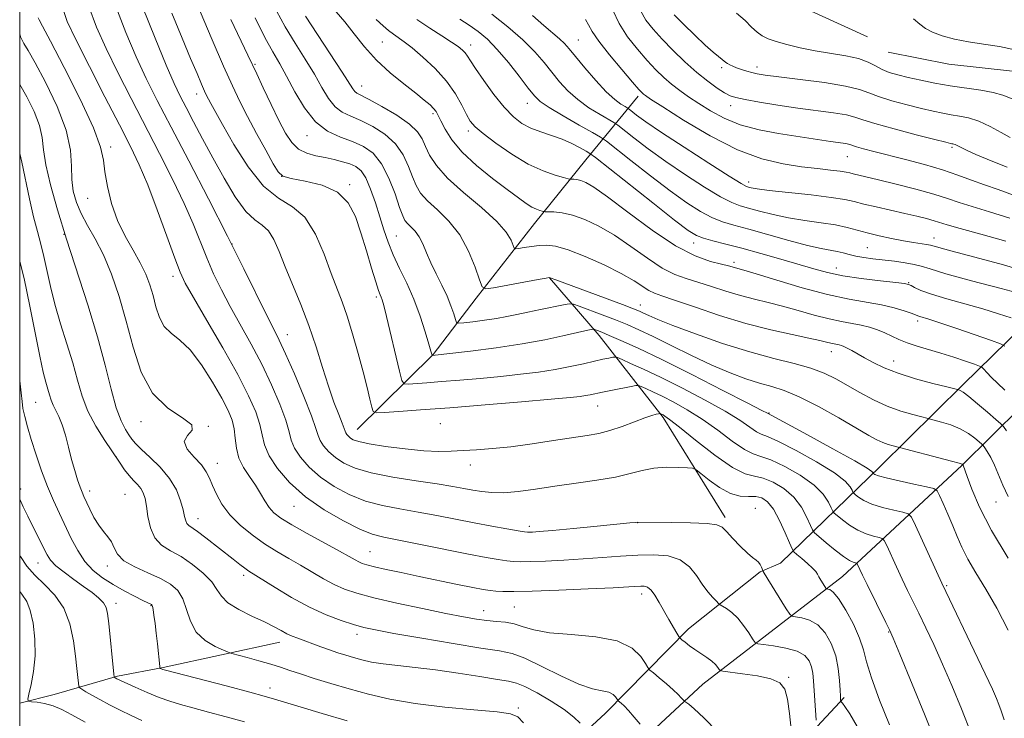
# Model space of a CAD drawing. Extents: x 2057300 to 2060200, y 287300 to 290200.
# Drawn here: x 2057500 to 2057719, y 289658 to 289814 of the extents above; entities that cross this region are included whole.
import ezdxf

# ---------------------------------------------------------------- set-up
doc = ezdxf.new("R2010")
doc.units = 0
doc.header["$MEASUREMENT"] = 0
for name, color, linetype, lineweight in [('BREAKLINE DTM HARD', 7, 'Continuous', 0), ('CONTOUR INDEX', 41, 'Continuous', 13), ('CONTOUR INTERMEDIATE', 44, 'Continuous', 0), ('GRID LINE', 7, 'Continuous', 0), ('SPOT ELEVATION DTM', 2, 'Continuous', 13)]:
    doc.layers.add(name, color=color, linetype=linetype, lineweight=lineweight)

msp = doc.modelspace()

# ---------------------------------------------------------------- linework, layer by layer
at = {"layer": 'BREAKLINE DTM HARD'}
for points in [[(2057688.93, 289809.86, 968.58), (2057672.15, 289817.55, 967.78), (2057664.61, 289826.43, 967.75), (2057658.39, 289835.06, 966.95), (2057652.67, 289846.35, 966.58), (2057646.91, 289860.29, 966.35), (2057641.73, 289870.53, 966.09), (2057635.01, 289877.3, 965.89)], [(2057819.83, 289724.26, 968.18), (2057804.17, 289728, 969.93), (2057793.75, 289734.72, 969.53), (2057787.47, 289747.85, 969.36), (2057784.13, 289759.17, 968.67), (2057780.81, 289768.65, 967.95), (2057774.59, 289777.55, 968.04), (2057760.4, 289789.24, 968.13), (2057748.65, 289796.21, 968.04), (2057736.16, 289800.25, 968.13), (2057721.85, 289802.15, 968.47), (2057707.01, 289803.78, 968.44), (2057693.48, 289806.49, 968.5)], [(2057575.17, 289722.45, 1003.11), (2057592.11, 289739.1, 997.93), (2057601.71, 289751.68, 994.4), (2057614.69, 289768.28, 990.73), (2057626.11, 289782.47, 986.81), (2057637.81, 289796.66, 978.38)], [(2057669.52, 289692.65, 1007.24), (2057691.69, 289714.14, 997.32), (2057710.19, 289732.41, 991.65), (2057729.75, 289751.48, 983.8), (2057742.5, 289765.16, 974.63), (2057754.2, 289779.1, 968.33)], [(2057615.67, 289631.79, 1022.14), (2057652.2, 289665.67, 1012.97), (2057683.32, 289689.68, 1005.09), (2057709.93, 289714.41, 996.09), (2057729.74, 289734.02, 987.15), (2057753.33, 289748.66, 976.29), (2057774.5, 289765.91, 968.53)], [(2057657.2, 289702.78, 1007.67), (2057643.37, 289725.06, 1004.29), (2057629.08, 289743.36, 998.5), (2057618.04, 289756.16, 994.03)], [(2057537.29, 289577.96, 1046.55), (2057560.04, 289595.5, 1037.61), (2057584.84, 289617.82, 1030.02), (2057610.16, 289640.42, 1022.51), (2057630.51, 289659.25, 1016.81), (2057649.01, 289678.04, 1011.42), (2057664.96, 289690.71, 1008.12), (2057669.52, 289692.65, 1007.24)], [(2057500, 289661.446, 1028.161), (2057507.7, 289663.39, 1027.4), (2057521.76, 289667.48, 1023.81), (2057531.96, 289669.4, 1021.86), (2057557.98, 289675.08, 1018.61)], [(2057500, 289533.948, 1061.719), (2057519.88, 289545.71, 1055.64), (2057551.35, 289563.9, 1045.49), (2057583.66, 289578.94, 1035.29), (2057612.68, 289601.86, 1027.04), (2057641.94, 289626.63, 1020.08), (2057670.71, 289648.75, 1012.6), (2057683.72, 289662.71, 1007.7)]]:
    msp.add_polyline3d(points, dxfattribs=at)
at = {"layer": 'CONTOUR INDEX', "flags": 128}
for points, elevation in [([(2057677.498, 289657.666), (2057677.172, 289662.021), (2057676.874, 289666.471), (2057676.71, 289668.132), (2057676.426, 289669.57), (2057675.904, 289670.895), (2057674.922, 289672.075), (2057673.226, 289673.042), (2057670.729, 289673.748), (2057667.987, 289674.222), (2057665.72, 289674.51), (2057664.436, 289674.696), (2057663.802, 289675.022), (2057663.277, 289675.767), (2057662.429, 289677.101), (2057661.284, 289678.76), (2057659.976, 289680.371), (2057658.648, 289681.63), (2057657.457, 289682.516), (2057656.055, 289683.393), (2057655.713, 289683.67), (2057655.246, 289684.145), (2057654.433, 289685.011), (2057653.336, 289686.288), (2057652.091, 289687.951), (2057650.772, 289689.915), (2057649.212, 289691.858), (2057647.185, 289693.396), (2057644.525, 289694.245), (2057641.323, 289694.523), (2057637.732, 289694.444), (2057633.883, 289694.202), (2057629.823, 289693.888), (2057625.574, 289693.572), (2057621.234, 289693.31), (2057617.189, 289693.115), (2057613.9, 289692.989), (2057611.654, 289692.938), (2057610.063, 289692.978), (2057608.568, 289693.131), (2057606.644, 289693.424), (2057603.91, 289693.915), (2057600.019, 289694.671), (2057589.317, 289696.823), (2057581.121, 289698.437), (2057578.569, 289699.106), (2057575.815, 289700.203), (2057572.125, 289702.043), (2057567.868, 289704.524), (2057563.693, 289707.441), (2057560.15, 289710.582), (2057557.412, 289713.703), (2057555.551, 289716.55), (2057554.553, 289718.969), (2057554.035, 289721.19), (2057553.526, 289723.54), (2057552.599, 289726.348), (2057551.014, 289729.948), (2057548.575, 289734.673), (2057545.256, 289740.594), (2057541.701, 289746.72), (2057538.725, 289751.799), (2057536.886, 289755.035), (2057535.727, 289757.47), (2057534.536, 289760.606), (2057532.784, 289765.489), (2057530.661, 289771.336), (2057528.538, 289776.911), (2057526.651, 289781.369), (2057524.693, 289785.441), (2057522.224, 289790.251), (2057518.994, 289796.509), (2057515.532, 289803.263), (2057512.56, 289809.144), (2057510.612, 289813.256), (2057509.46, 289816.589)], 1010), ([(2057719.375, 289657.75), (2057718.71, 289659.744), (2057718.185, 289661.13), (2057717.625, 289662.508), (2057716.721, 289664.556), (2057715.134, 289667.971), (2057712.702, 289673.087), (2057706.32, 289686.368), (2057705.473, 289688.158), (2057699.585, 289701.008), (2057698.671, 289702.891), (2057697.942, 289703.668), (2057696.775, 289704.006), (2057694.748, 289704.45), (2057692.252, 289705.066), (2057689.88, 289705.802), (2057688.107, 289706.593), (2057686.928, 289707.331), (2057686.218, 289707.896), (2057685.845, 289708.225), (2057685.65, 289708.483), (2057685.466, 289708.892), (2057685.06, 289709.653), (2057683.935, 289710.9), (2057681.526, 289712.744), (2057677.57, 289715.178), (2057672.997, 289717.713), (2057669.039, 289719.74), (2057666.593, 289720.844), (2057665.22, 289721.387), (2057664.148, 289721.927), (2057660.459, 289724.458), (2057657.174, 289726.502), (2057652.719, 289728.981), (2057647.705, 289731.591), (2057642.922, 289733.969), (2057639.027, 289735.825), (2057636.132, 289737.147), (2057634.216, 289737.992), (2057633.184, 289738.429), (2057632.648, 289738.559), (2057632.149, 289738.494), (2057631.294, 289738.323), (2057629.958, 289738.042), (2057628.08, 289737.623), (2057625.627, 289737.058), (2057622.666, 289736.414), (2057619.295, 289735.775), (2057615.59, 289735.208), (2057611.567, 289734.706), (2057607.224, 289734.245), (2057602.626, 289733.809), (2057598.092, 289733.412), (2057594.011, 289733.078), (2057590.701, 289732.823), (2057586.576, 289732.53), (2057585.68, 289732.582), (2057585.176, 289733.331), (2057584.63, 289735.423), (2057581.711, 289747.598), (2057581.108, 289750.039), (2057580.778, 289751.264), (2057580.57, 289751.863), (2057580.341, 289752.406), (2057579.972, 289753.385), (2057579.35, 289755.275), (2057578.407, 289758.366), (2057577.249, 289762.225), (2057576.026, 289766.237), (2057574.789, 289769.869), (2057573.192, 289772.914), (2057570.791, 289775.246), (2057567.371, 289776.801), (2057563.634, 289777.756), (2057560.515, 289778.349), (2057558.661, 289778.866), (2057557.58, 289779.773), (2057556.493, 289781.582), (2057554.82, 289784.605), (2057552.771, 289788.347), (2057550.755, 289792.112), (2057549.05, 289795.455), (2057547.405, 289798.933), (2057545.44, 289803.353), (2057542.92, 289809.18), (2057540.199, 289815.516)], 1000), ([(2057719.492, 289731.199), (2057717.86, 289732.698), (2057716.507, 289734.029), (2057715.49, 289735.099), (2057714.811, 289735.849), (2057714.395, 289736.269), (2057713.863, 289736.555), (2057712.758, 289736.952), (2057710.766, 289737.636), (2057708.137, 289738.515), (2057705.264, 289739.426), (2057699.949, 289740.99), (2057697.735, 289741.718), (2057695.891, 289742.469), (2057692.74, 289743.945), (2057691.112, 289744.602), (2057689.363, 289745.174), (2057687.487, 289745.644), (2057685.452, 289746.023), (2057683.125, 289746.435), (2057680.35, 289747.034), (2057677.052, 289747.914), (2057673.479, 289748.94), (2057669.963, 289749.917), (2057666.743, 289750.71), (2057663.7, 289751.425), (2057660.621, 289752.225), (2057657.373, 289753.218), (2057654.122, 289754.284), (2057651.113, 289755.247), (2057648.487, 289756.027), (2057645.968, 289756.929), (2057643.181, 289758.354), (2057639.861, 289760.552), (2057636.203, 289763.168), (2057632.514, 289765.695), (2057629.06, 289767.717), (2057625.933, 289769.187), (2057623.182, 289770.149), (2057620.859, 289770.664), (2057619.032, 289770.867), (2057617.771, 289770.91), (2057617.085, 289770.922), (2057616.738, 289770.951), (2057616.43, 289771.022), (2057615.916, 289771.167), (2057615.152, 289771.453), (2057614.146, 289771.954), (2057612.864, 289772.758), (2057611.105, 289774.001), (2057608.628, 289775.832), (2057605.343, 289778.318), (2057601.767, 289781.213), (2057598.569, 289784.185), (2057596.267, 289786.94), (2057594.771, 289789.305), (2057593.842, 289791.14), (2057593.244, 289792.373), (2057592.773, 289793.204), (2057592.232, 289793.899), (2057591.425, 289794.705), (2057590.157, 289795.794), (2057588.237, 289797.315), (2057585.578, 289799.372), (2057582.511, 289801.872), (2057579.473, 289804.671), (2057576.809, 289807.619), (2057574.497, 289810.528), (2057572.424, 289813.2), (2057570.51, 289815.472)], 990), ([(2057719.702, 289764.324), (2057714.167, 289765.923), (2057709.547, 289767.186), (2057706.67, 289768.008), (2057703.727, 289768.924), (2057702.084, 289769.376), (2057699.926, 289769.914), (2057697.236, 289770.543), (2057690.857, 289771.975), (2057688.059, 289772.631), (2057685.939, 289773.167), (2057683.823, 289773.635), (2057680.806, 289774.112), (2057676.342, 289774.65), (2057667.002, 289775.669), (2057664.323, 289776.01), (2057662.989, 289776.235), (2057662.396, 289776.379), (2057661.905, 289776.559), (2057660.74, 289777.208), (2057658.094, 289778.841), (2057653.521, 289781.74), (2057648.036, 289785.271), (2057643.015, 289788.568), (2057639.535, 289790.945), (2057637.458, 289792.451), (2057635.768, 289793.764), (2057635.389, 289794.024), (2057634.881, 289794.318), (2057633.969, 289794.868), (2057632.578, 289795.9), (2057630.683, 289797.637), (2057628.339, 289800.163), (2057625.911, 289802.991), (2057623.844, 289805.494), (2057622.437, 289807.219), (2057621.402, 289808.401), (2057620.302, 289809.453), (2057616.767, 289812.417), (2057614.285, 289814.622)], 980), ([(2057722.609, 289795.475), (2057719.031, 289796.873), (2057716.91, 289797.491), (2057714.117, 289798.006), (2057707.346, 289798.976), (2057703.936, 289799.567), (2057700.765, 289800.203), (2057697.974, 289800.82), (2057695.658, 289801.377), (2057693.749, 289801.935), (2057692.134, 289802.584), (2057690.663, 289803.378), (2057689.034, 289804.228), (2057686.909, 289805.014), (2057684.063, 289805.65), (2057677.235, 289806.769), (2057673.91, 289807.425), (2057670.952, 289808.126), (2057668.536, 289808.8), (2057666.765, 289809.409), (2057665.441, 289810.061), (2057664.294, 289810.902), (2057663.074, 289812.043), (2057661.608, 289813.48), (2057659.745, 289815.173)], 970), ([(2057612.245, 289657.09), (2057610.967, 289658.425), (2057609.374, 289659.116), (2057606.351, 289659.534), (2057601.175, 289659.996), (2057594.693, 289660.595), (2057588.144, 289661.375), (2057582.504, 289662.356), (2057577.697, 289663.481), (2057573.383, 289664.677), (2057569.316, 289665.867), (2057565.627, 289666.984), (2057562.538, 289667.96), (2057560.156, 289668.756), (2057558.116, 289669.449), (2057555.938, 289670.143), (2057553.316, 289670.903), (2057550.651, 289671.636), (2057547.292, 289672.542), (2057546.48, 289672.819), (2057545.388, 289673.275), (2057543.538, 289674.117), (2057541.318, 289675.442), (2057539.336, 289677.313), (2057538.028, 289679.717), (2057537.165, 289682.317), (2057536.348, 289684.694), (2057535.223, 289686.539), (2057533.616, 289687.972), (2057531.397, 289689.221), (2057528.563, 289690.478), (2057525.625, 289691.794), (2057523.218, 289693.183), (2057521.791, 289694.639), (2057521.037, 289696.077), (2057520.46, 289697.394), (2057519.667, 289698.541), (2057518.675, 289699.691), (2057517.601, 289701.076), (2057516.556, 289702.828), (2057515.62, 289704.696), (2057514.326, 289707.498), (2057513.905, 289708.463), (2057513.469, 289709.601), (2057512.915, 289711.214), (2057512.266, 289713.291), (2057511.576, 289715.743), (2057510.887, 289718.445), (2057510.192, 289721.127), (2057509.474, 289723.48), (2057508.73, 289725.283), (2057507.425, 289727.822), (2057506.989, 289728.95), (2057506.643, 289730.128), (2057506.289, 289731.413), (2057505.838, 289732.945), (2057505.24, 289735.199), (2057504.455, 289738.731), (2057502.281, 289749.914), (2057500.97, 289756.009), (2057500, 289759.803)], 1020)]:
    msp.add_lwpolyline(points, dxfattribs=dict(at, elevation=elevation))
at = {"layer": 'CONTOUR INTERMEDIATE', "flags": 128}
for points, elevation in [([(2057686.61, 289656.238), (2057684.93, 289659.065), (2057683.865, 289660.707), (2057683.317, 289661.457), (2057682.968, 289661.82), (2057682.925, 289661.908), (2057682.908, 289662.052), (2057682.849, 289663.048), (2057682.787, 289664.38), (2057682.673, 289666.507), (2057682.394, 289669.178), (2057681.815, 289672.039), (2057680.837, 289674.761), (2057679.491, 289677.115), (2057677.845, 289678.894), (2057676.008, 289679.964), (2057674.251, 289680.484), (2057672.889, 289680.689), (2057672.104, 289680.837), (2057671.564, 289681.295), (2057670.804, 289682.456), (2057666.693, 289689.077), (2057665.659, 289690.799), (2057665.268, 289691.769), (2057664.989, 289692.324), (2057664.599, 289692.865), (2057664.069, 289693.332), (2057663.29, 289693.923), (2057662.137, 289694.898), (2057660.566, 289696.406), (2057658.878, 289698.135), (2057657.456, 289699.66), (2057656.483, 289700.656), (2057655.33, 289701.201), (2057653.165, 289701.47), (2057649.498, 289701.616), (2057645.197, 289701.693), (2057637.733, 289701.792), (2057637.1, 289701.716), (2057635.917, 289701.594), (2057628.689, 289700.89), (2057623.372, 289700.383), (2057618.703, 289699.948), (2057615.764, 289699.691), (2057614.273, 289699.58), (2057613.608, 289699.548), (2057613.172, 289699.551), (2057612.472, 289699.635), (2057611.043, 289699.87), (2057608.551, 289700.307), (2057605.194, 289700.918), (2057601.298, 289701.653), (2057592.939, 289703.278), (2057588.761, 289704.035), (2057584.726, 289704.708), (2057580.838, 289705.453), (2057577.073, 289706.47), (2057573.437, 289707.91), (2057570.041, 289709.72), (2057567.024, 289711.798), (2057564.51, 289714.027), (2057562.566, 289716.242), (2057561.246, 289718.263), (2057560.517, 289720.026), (2057560.011, 289721.931), (2057559.272, 289724.492), (2057557.95, 289728.063), (2057556.109, 289732.363), (2057553.916, 289736.953), (2057551.54, 289741.455), (2057546.9, 289749.788), (2057544.93, 289753.541), (2057543.209, 289757.11), (2057541.674, 289760.625), (2057538.649, 289768.187), (2057536.672, 289772.73), (2057534.122, 289778.035), (2057531.146, 289783.897), (2057524.826, 289796.112), (2057521.869, 289801.943), (2057519.261, 289807.286), (2057517.124, 289812.046), (2057515.433, 289816.652)], 1008), ([(2057693.805, 289656.653), (2057691.601, 289662.118), (2057689.78, 289667.071), (2057688.701, 289670.656), (2057688.002, 289673.352), (2057687.147, 289675.966), (2057685.751, 289679.06), (2057684.058, 289682.211), (2057682.464, 289684.746), (2057681.287, 289686.179), (2057680.516, 289686.747), (2057680.058, 289686.868), (2057679.813, 289686.915), (2057679.644, 289687.058), (2057679.406, 289687.421), (2057678.513, 289688.876), (2057678.072, 289689.634), (2057677.746, 289690.221), (2057677.358, 289690.778), (2057676.669, 289691.512), (2057675.542, 289692.547), (2057674.247, 289693.674), (2057673.156, 289694.603), (2057672.519, 289695.186), (2057672.099, 289695.844), (2057671.533, 289697.141), (2057670.557, 289699.426), (2057669.287, 289702.179), (2057667.932, 289704.668), (2057666.649, 289706.317), (2057665.375, 289707.187), (2057663.99, 289707.495), (2057662.39, 289707.494), (2057660.526, 289707.57), (2057658.361, 289708.145), (2057655.936, 289709.473), (2057653.601, 289711.152), (2057651.783, 289712.618), (2057650.727, 289713.445), (2057649.945, 289713.772), (2057648.766, 289713.88), (2057646.71, 289713.98), (2057644.056, 289714.004), (2057641.276, 289713.812), (2057638.685, 289713.314), (2057635.986, 289712.607), (2057632.728, 289711.832), (2057628.615, 289711.106), (2057623.97, 289710.431), (2057619.271, 289709.781), (2057614.93, 289709.155), (2057611.091, 289708.639), (2057607.829, 289708.345), (2057605.173, 289708.346), (2057602.962, 289708.572), (2057600.985, 289708.918), (2057598.983, 289709.301), (2057596.502, 289709.744), (2057593.038, 289710.291), (2057588.332, 289710.978), (2057583.106, 289711.799), (2057578.331, 289712.736), (2057574.749, 289713.777), (2057572.214, 289714.917), (2057570.356, 289716.154), (2057568.87, 289717.472), (2057567.721, 289718.781), (2057566.941, 289719.975), (2057566.482, 289721.084), (2057565.987, 289722.673), (2057565.018, 289725.444), (2057563.3, 289729.777), (2057561.203, 289734.779), (2057559.257, 289739.232), (2057557.825, 289742.316), (2057556.591, 289744.783), (2057555.076, 289747.778), (2057549.943, 289758.182), (2057546.289, 289765.474), (2057542.033, 289773.791), (2057537.655, 289782.24), (2057533.727, 289789.785), (2057530.659, 289795.715), (2057528.206, 289800.623), (2057525.962, 289805.427), (2057523.638, 289810.823), (2057521.415, 289816.617)], 1006), ([(2057704.356, 289652.202), (2057701.594, 289658.99), (2057696.092, 289672.395), (2057694.633, 289675.911), (2057693.813, 289677.776), (2057693.003, 289679.436), (2057688.815, 289687.882), (2057687.804, 289689.969), (2057686.607, 289692.509), (2057686.451, 289692.676), (2057685.724, 289692.88), (2057684.884, 289693.271), (2057683.547, 289694.132), (2057681.683, 289695.559), (2057679.686, 289697.197), (2057678.05, 289698.576), (2057677.121, 289699.397), (2057676.636, 289700.04), (2057676.178, 289701.058), (2057675.392, 289702.835), (2057674.17, 289705.086), (2057672.464, 289707.36), (2057670.289, 289709.271), (2057667.915, 289710.696), (2057665.673, 289711.577), (2057663.736, 289711.989), (2057661.653, 289712.538), (2057658.811, 289713.96), (2057654.875, 289716.701), (2057650.59, 289720.036), (2057646.977, 289722.949), (2057644.794, 289724.671), (2057643.762, 289725.42), (2057643.34, 289725.662), (2057642.67, 289725.961), (2057642.553, 289725.954), (2057642.301, 289725.907), (2057641.796, 289725.795), (2057640.854, 289725.523), (2057639.272, 289724.978), (2057636.953, 289724.105), (2057634.215, 289723.093), (2057631.481, 289722.186), (2057629.014, 289721.559), (2057626.433, 289721.094), (2057618.975, 289719.94), (2057614.187, 289719.215), (2057609.468, 289718.579), (2057605.326, 289718.148), (2057601.793, 289717.883), (2057598.778, 289717.707), (2057596.122, 289717.57), (2057593.39, 289717.535), (2057590.075, 289717.695), (2057585.905, 289718.102), (2057581.539, 289718.659), (2057577.868, 289719.231), (2057575.551, 289719.711), (2057574.324, 289720.122), (2057573.687, 289720.511), (2057573.23, 289720.917), (2057572.876, 289721.32), (2057572.636, 289721.688), (2057572.488, 289722.045), (2057572.288, 289722.646), (2057571.862, 289723.802), (2057571.082, 289725.762), (2057570.018, 289728.529), (2057568.787, 289732.043), (2057567.475, 289736.211), (2057566.05, 289740.806), (2057564.449, 289745.57), (2057562.656, 289750.258), (2057559.171, 289758.67), (2057557.819, 289762.064), (2057556.643, 289764.767), (2057555.444, 289766.694), (2057554.047, 289767.912), (2057552.377, 289769.078), (2057550.378, 289770.999), (2057548.041, 289774.243), (2057545.525, 289778.424), (2057543.032, 289782.919), (2057540.74, 289787.179), (2057538.739, 289790.966), (2057537.093, 289794.117), (2057535.784, 289796.671), (2057534.455, 289799.472), (2057532.663, 289803.568), (2057530.152, 289809.6), (2057527.397, 289816.581)], 1004), ([(2057720.232, 289707.507), (2057719.052, 289709.988), (2057717.218, 289714.469), (2057716.362, 289716.185), (2057715.59, 289717.479), (2057715.01, 289718.345), (2057714.666, 289718.826), (2057714.355, 289719.162), (2057713.81, 289719.643), (2057712.817, 289720.471), (2057711.378, 289721.515), (2057709.549, 289722.561), (2057707.44, 289723.427), (2057705.386, 289724.078), (2057702.117, 289724.937), (2057700.996, 289725.215), (2057699.016, 289725.723), (2057696.347, 289726.516), (2057693.316, 289727.627), (2057690.217, 289729.053), (2057687.203, 289730.654), (2057681.835, 289733.699), (2057679.237, 289734.978), (2057676.241, 289736.102), (2057672.537, 289737.119), (2057668.03, 289738.232), (2057662.678, 289739.681), (2057656.602, 289741.599), (2057650.576, 289743.694), (2057645.538, 289745.563), (2057642.176, 289746.901), (2057640.189, 289747.772), (2057639.026, 289748.332), (2057638.112, 289748.758), (2057636.766, 289749.304), (2057634.281, 289750.242), (2057619.469, 289755.718), (2057618.196, 289756.21), (2057617.997, 289756.235), (2057617.304, 289756.13), (2057615.539, 289755.807), (2057605.606, 289753.953), (2057603.834, 289753.709), (2057603.008, 289754.166), (2057602.421, 289755.715), (2057601.479, 289758.56), (2057600.036, 289762.159), (2057598.064, 289765.778), (2057595.613, 289768.832), (2057593.058, 289771.307), (2057590.856, 289773.334), (2057589.339, 289775.066), (2057588.331, 289776.756), (2057587.532, 289778.679), (2057586.654, 289781.014), (2057585.466, 289783.564), (2057583.747, 289786.035), (2057581.382, 289788.178), (2057578.673, 289789.924), (2057576.025, 289791.253), (2057573.76, 289792.208), (2057571.868, 289793.102), (2057570.257, 289794.315), (2057568.815, 289796.149), (2057567.353, 289798.586), (2057565.662, 289801.532), (2057563.611, 289804.878), (2057561.364, 289808.459), (2057559.164, 289812.098), (2057557.215, 289815.662)], 994), ([(2057721.456, 289774.642), (2057718.026, 289775.894), (2057714.964, 289776.902), (2057712.069, 289777.957), (2057709.057, 289779.091), (2057705.621, 289780.27), (2057701.597, 289781.454), (2057697.374, 289782.576), (2057690.345, 289784.356), (2057688.018, 289784.959), (2057686.444, 289785.392), (2057684.95, 289785.867), (2057684.366, 289786.009), (2057683.477, 289786.152), (2057680.648, 289786.551), (2057669.087, 289788.344), (2057664.752, 289789.162), (2057660.567, 289790.278), (2057656.951, 289791.734), (2057653.899, 289793.383), (2057651.301, 289795.027), (2057649.05, 289796.517), (2057647.061, 289797.906), (2057645.252, 289799.296), (2057643.533, 289800.792), (2057641.771, 289802.515), (2057639.827, 289804.589), (2057637.634, 289807.091), (2057635.435, 289809.897), (2057633.548, 289812.837), (2057632.144, 289815.788)], 976), ([(2057720.002, 289780.869), (2057717.977, 289781.626), (2057715.562, 289782.605), (2057713.064, 289783.684), (2057710.957, 289784.635), (2057709.592, 289785.281), (2057708.414, 289785.865), (2057708.12, 289785.976), (2057707.884, 289786.032), (2057707.68, 289786.065), (2057707.368, 289786.129), (2057706.357, 289786.378), (2057703.94, 289786.991), (2057699.759, 289788.064), (2057694.838, 289789.36), (2057690.548, 289790.558), (2057687.853, 289791.415), (2057686.092, 289792.001), (2057684.199, 289792.462), (2057681.339, 289792.922), (2057673.361, 289794.014), (2057668.945, 289794.679), (2057664.859, 289795.345), (2057661.63, 289795.911), (2057659.589, 289796.328), (2057658.283, 289796.757), (2057657.067, 289797.41), (2057655.418, 289798.466), (2057653.318, 289799.97), (2057650.874, 289801.934), (2057648.214, 289804.319), (2057645.553, 289806.894), (2057643.127, 289809.376), (2057641.123, 289811.567), (2057639.534, 289813.609), (2057638.301, 289815.726)], 974), ([(2057671.895, 289655.639), (2057671.549, 289659.149), (2057671.093, 289662.367), (2057670.469, 289664.595), (2057669.358, 289665.972), (2057667.381, 289666.849), (2057664.372, 289667.516), (2057661.021, 289668.024), (2057656.676, 289668.562), (2057656.049, 289668.717), (2057655.818, 289668.968), (2057655.521, 289669.415), (2057655.009, 289670.04), (2057654.207, 289670.791), (2057653.083, 289671.622), (2057650.431, 289673.39), (2057649.229, 289674.258), (2057648.246, 289675.02), (2057647.55, 289675.584), (2057647.154, 289675.927), (2057646.861, 289676.307), (2057646.419, 289677.048), (2057644.632, 289680.134), (2057642.495, 289683.904), (2057641.537, 289685.49), (2057640.67, 289686.652), (2057639.89, 289687.28), (2057639.158, 289687.504), (2057638.426, 289687.513), (2057635.736, 289687.354), (2057632.254, 289687.177), (2057626.648, 289686.923), (2057620.099, 289686.648), (2057614.191, 289686.43), (2057610.137, 289686.325), (2057607.655, 289686.321), (2057606.093, 289686.391), (2057604.82, 289686.523), (2057603.289, 289686.777), (2057600.974, 289687.231), (2057597.532, 289687.929), (2057589.013, 289689.69), (2057585.02, 289690.531), (2057581.632, 289691.261), (2057579.041, 289691.843), (2057577.35, 289692.261), (2057576.303, 289692.587), (2057575.553, 289692.916), (2057574.739, 289693.358), (2057573.442, 289694.095), (2057571.229, 289695.323), (2057564.051, 289699.222), (2057560.602, 289701.154), (2057558.191, 289702.632), (2057556.641, 289703.829), (2057555.566, 289705.04), (2057554.624, 289706.496), (2057553.651, 289708.18), (2057552.529, 289710.011), (2057551.204, 289711.928), (2057549.886, 289713.934), (2057548.853, 289716.05), (2057548.291, 289718.271), (2057548.022, 289720.493), (2057547.78, 289722.588), (2057547.315, 289724.523), (2057546.448, 289726.641), (2057545.02, 289729.383), (2057542.951, 289732.983), (2057540.492, 289736.84), (2057537.975, 289740.147), (2057535.689, 289742.346), (2057533.749, 289743.86), (2057532.225, 289745.362), (2057531.146, 289747.365), (2057530.37, 289749.75), (2057529.715, 289752.239), (2057529.005, 289754.627), (2057528.102, 289757), (2057526.876, 289759.519), (2057525.266, 289762.322), (2057523.485, 289765.458), (2057521.812, 289768.957), (2057520.479, 289772.768), (2057519.529, 289776.532), (2057518.955, 289779.81), (2057518.641, 289782.431), (2057518.022, 289785.3), (2057516.427, 289789.585), (2057513.472, 289795.951), (2057509.933, 289803.026), (2057506.877, 289808.928), (2057505.106, 289812.273), (2057504.365, 289813.647), (2057504.134, 289814.131)], 1012), ([(2057712.002, 289654.729), (2057709.826, 289660.175), (2057707.681, 289665.371), (2057705.613, 289670.183), (2057703.668, 289674.499), (2057701.894, 289678.275), (2057700.342, 289681.487), (2057697.848, 289686.592), (2057696.654, 289689.082), (2057695.367, 289691.832), (2057693.194, 289696.557), (2057692.639, 289697.7), (2057692.197, 289698.172), (2057691.488, 289698.377), (2057690.236, 289698.665), (2057688.568, 289699.169), (2057686.714, 289699.967), (2057684.895, 289701.076), (2057683.307, 289702.264), (2057682.134, 289703.236), (2057681.483, 289703.811), (2057681.143, 289704.262), (2057680.822, 289704.975), (2057680.226, 289706.244), (2057679.052, 289707.993), (2057676.995, 289710.052), (2057673.93, 289712.225), (2057670.456, 289714.204), (2057667.356, 289715.658), (2057665.165, 289716.416), (2057663.436, 289716.962), (2057661.48, 289717.944), (2057658.78, 289719.813), (2057655.524, 289722.247), (2057652.075, 289724.726), (2057648.757, 289726.826), (2057645.733, 289728.505), (2057643.131, 289729.816), (2057641.051, 289730.806), (2057639.506, 289731.512), (2057638.484, 289731.963), (2057637.89, 289732.188), (2057637.309, 289732.199), (2057636.24, 289732.006), (2057632.061, 289731.176), (2057629.891, 289730.734), (2057627.096, 289730.142), (2057626.084, 289729.95), (2057624.871, 289729.775), (2057622.635, 289729.539), (2057618.448, 289729.157), (2057611.784, 289728.579), (2057603.748, 289727.902), (2057595.847, 289727.259), (2057589.34, 289726.759), (2057584.47, 289726.406), (2057581.23, 289726.183), (2057579.508, 289726.117), (2057578.795, 289726.423), (2057578.479, 289727.364), (2057578.049, 289729.152), (2057577.394, 289731.793), (2057576.505, 289735.245), (2057575.393, 289739.375), (2057574.166, 289743.697), (2057572.953, 289747.637), (2057571.835, 289750.835), (2057569.421, 289757.183), (2057567.837, 289761.464), (2057565.897, 289765.946), (2057563.557, 289769.669), (2057560.799, 289772.043), (2057557.699, 289773.944), (2057554.359, 289776.615), (2057550.925, 289780.88), (2057547.738, 289785.883), (2057545.182, 289790.348), (2057542.591, 289795), (2057542.059, 289795.987), (2057541.654, 289796.786), (2057541.195, 289797.775), (2057540.526, 289799.303), (2057539.509, 289801.678), (2057538.083, 289805.062), (2057536.203, 289809.576), (2057533.911, 289815.147)], 1002), ([(2057720.254, 289677.71), (2057717.726, 289682.624), (2057715.272, 289686.881), (2057713.063, 289690.489), (2057711.25, 289693.546), (2057709.915, 289696.172), (2057708.883, 289698.574), (2057707.909, 289700.983), (2057706.827, 289703.525), (2057705.766, 289705.909), (2057704.933, 289707.739), (2057704.393, 289708.758), (2057703.649, 289709.249), (2057702.062, 289709.635), (2057699.26, 289710.234), (2057695.936, 289710.964), (2057693.047, 289711.638), (2057691.319, 289712.111), (2057690.549, 289712.398), (2057690.301, 289712.556), (2057690.207, 289712.639), (2057690.158, 289712.705), (2057690.111, 289712.808), (2057689.895, 289713.063), (2057688.817, 289713.807), (2057686.057, 289715.436), (2057681.21, 289718.132), (2057675.538, 289721.222), (2057666.591, 289726.038), (2057665.393, 289726.668), (2057662.273, 289728.279), (2057656.695, 289731.131), (2057649.781, 289734.631), (2057643.066, 289737.968), (2057637.787, 289740.5), (2057633.975, 289742.242), (2057631.362, 289743.379), (2057629.685, 289744.08), (2057628.708, 289744.471), (2057627.937, 289744.751), (2057627.754, 289744.766), (2057627.495, 289744.722), (2057626.977, 289744.616), (2057625.921, 289744.383), (2057621.041, 289743.248), (2057616.989, 289742.383), (2057611.943, 289741.464), (2057606.142, 289740.6), (2057600.477, 289739.868), (2057591.893, 289738.88), (2057591.876, 289738.905), (2057591.805, 289739.179), (2057591.614, 289739.862), (2057591.162, 289741.437), (2057590.358, 289744.162), (2057589.229, 289747.663), (2057587.834, 289751.413), (2057586.254, 289754.973), (2057584.654, 289758.266), (2057583.225, 289761.301), (2057582.097, 289764.121), (2057581.165, 289766.889), (2057580.263, 289769.798), (2057579.264, 289772.934), (2057578.194, 289775.96), (2057577.114, 289778.432), (2057576.053, 289780.035), (2057574.918, 289780.967), (2057573.583, 289781.554), (2057571.955, 289782.066), (2057570.085, 289782.546), (2057568.059, 289782.979), (2057565.971, 289783.386), (2057563.955, 289783.94), (2057562.152, 289784.85), (2057560.644, 289786.305), (2057559.262, 289788.413), (2057557.774, 289791.261), (2057556.04, 289794.806), (2057554.283, 289798.482), (2057552.82, 289801.594), (2057550.866, 289805.797), (2057547.075, 289813.757)], 998), ([(2057720.25, 289693.773), (2057716.552, 289699.913), (2057713.871, 289705.101), (2057712.141, 289709.129), (2057711.117, 289711.92), (2057710.211, 289714.475), (2057710.097, 289714.635), (2057709.97, 289714.693), (2057709.32, 289714.891), (2057707.645, 289715.35), (2057694.603, 289718.745), (2057693.542, 289719.061), (2057692.336, 289719.502), (2057691.018, 289720.12), (2057689.216, 289721.107), (2057682.504, 289724.977), (2057677.971, 289727.502), (2057673.707, 289729.68), (2057670.333, 289731.089), (2057667.559, 289731.967), (2057664.869, 289732.722), (2057661.825, 289733.699), (2057658.301, 289735.019), (2057654.251, 289736.745), (2057649.724, 289738.869), (2057645.169, 289741.107), (2057641.129, 289743.108), (2057637.971, 289744.617), (2057635.351, 289745.78), (2057632.746, 289746.838), (2057629.813, 289747.964), (2057624.673, 289749.871), (2057623.364, 289750.314), (2057622.452, 289750.392), (2057621.153, 289750.171), (2057616.078, 289749.153), (2057613.223, 289748.558), (2057610.773, 289748.026), (2057608.544, 289747.558), (2057606.205, 289747.133), (2057603.561, 289746.742), (2057600.974, 289746.408), (2057598.944, 289746.165), (2057597.818, 289746.069), (2057597.335, 289746.27), (2057597.079, 289746.94), (2057596.699, 289748.201), (2057596.091, 289749.976), (2057595.211, 289752.138), (2057594.057, 289754.554), (2057592.79, 289757.07), (2057591.608, 289759.524), (2057590.655, 289761.772), (2057589.842, 289763.736), (2057589.024, 289765.358), (2057588.103, 289766.602), (2057587.178, 289767.539), (2057586.394, 289768.267), (2057585.835, 289768.945), (2057585.334, 289769.989), (2057584.662, 289771.878), (2057583.637, 289774.877), (2057582.272, 289778.391), (2057580.63, 289781.615), (2057578.754, 289783.929), (2057576.621, 289785.469), (2057574.19, 289786.559), (2057571.462, 289787.543), (2057568.617, 289788.85), (2057565.877, 289790.926), (2057563.426, 289794.029), (2057561.296, 289797.65), (2057559.481, 289801.09), (2057557.929, 289803.887), (2057556.407, 289806.532), (2057554.639, 289809.756), (2057552.452, 289814.105)], 996), ([(2057719.871, 289722.11), (2057719.199, 289723.052), (2057718.59, 289723.71), (2057717.522, 289724.65), (2057715.664, 289726.249), (2057713.437, 289728.14), (2057711.453, 289729.771), (2057710.183, 289730.725), (2057709.525, 289731.126), (2057709.235, 289731.234), (2057706.603, 289731.886), (2057703.483, 289732.671), (2057699.576, 289733.729), (2057695.725, 289734.932), (2057692.599, 289736.162), (2057690.176, 289737.344), (2057688.257, 289738.412), (2057685.393, 289740.027), (2057684.394, 289740.558), (2057683.652, 289740.909), (2057683.081, 289741.124), (2057682.578, 289741.256), (2057681.447, 289741.461), (2057680.728, 289741.616), (2057679.791, 289741.86), (2057678.294, 289742.232), (2057675.833, 289742.775), (2057672.123, 289743.536), (2057667.351, 289744.59), (2057661.823, 289746.02), (2057655.922, 289747.829), (2057650.35, 289749.702), (2057645.886, 289751.248), (2057643.061, 289752.2), (2057641.409, 289752.792), (2057640.217, 289753.388), (2057636.886, 289755.544), (2057634.051, 289757.154), (2057630.206, 289759.053), (2057625.976, 289760.929), (2057622.178, 289762.413), (2057619.41, 289763.231), (2057617.42, 289763.498), (2057615.737, 289763.426), (2057614.016, 289763.206), (2057612.402, 289762.942), (2057611.162, 289762.716), (2057610.474, 289762.621), (2057610.153, 289762.798), (2057609.487, 289764.559), (2057608.424, 289766.335), (2057606.292, 289768.768), (2057602.882, 289771.824), (2057598.908, 289775.17), (2057595.319, 289778.401), (2057592.842, 289781.187), (2057591.327, 289783.523), (2057590.402, 289785.479), (2057589.672, 289787.152), (2057588.66, 289788.737), (2057586.864, 289790.455), (2057584.01, 289792.426), (2057580.725, 289794.38), (2057577.86, 289795.948), (2057575.119, 289797.354), (2057574.637, 289797.704), (2057574.204, 289798.268), (2057571.844, 289801.975), (2057566.321, 289810.385), (2057563.69, 289814.44)], 992), ([(2057719.516, 289740.939), (2057718.504, 289741.515), (2057716.509, 289742.236), (2057708.786, 289744.896), (2057705.012, 289746.177), (2057702.558, 289746.984), (2057700.566, 289747.6), (2057700.134, 289747.754), (2057699.6, 289747.961), (2057698.655, 289748.31), (2057697.059, 289748.854), (2057694.828, 289749.507), (2057692.046, 289750.151), (2057684.79, 289751.413), (2057679.973, 289752.452), (2057674.313, 289753.969), (2057668.664, 289755.648), (2057664.093, 289757.059), (2057661.364, 289757.885), (2057657.894, 289758.865), (2057656.34, 289759.245), (2057653.912, 289759.853), (2057650.528, 289761.065), (2057646.145, 289763.32), (2057640.886, 289766.818), (2057635.519, 289770.792), (2057630.976, 289774.235), (2057627.944, 289776.381), (2057626.136, 289777.442), (2057625.018, 289777.874), (2057624.151, 289778.066), (2057623.47, 289778.142), (2057622.695, 289778.175), (2057622.228, 289778.272), (2057621.198, 289778.534), (2057619.3, 289779.058), (2057616.613, 289780.003), (2057613.314, 289781.542), (2057609.643, 289783.733), (2057606.097, 289786.168), (2057603.238, 289788.325), (2057601.451, 289789.853), (2057600.402, 289791.091), (2057599.577, 289792.553), (2057598.529, 289794.622), (2057597.075, 289797.181), (2057595.094, 289799.985), (2057592.565, 289802.786), (2057589.857, 289805.336), (2057587.437, 289807.383), (2057585.649, 289808.768), (2057583.284, 289810.429), (2057582.203, 289811.254), (2057580.963, 289812.314), (2057579.44, 289813.732)], 988), ([(2057720.896, 289747.294), (2057718.126, 289748.198), (2057714.625, 289749.265), (2057710.592, 289750.408), (2057706.56, 289751.534), (2057703.146, 289752.553), (2057700.81, 289753.386), (2057699.4, 289754.019), (2057698.61, 289754.453), (2057698.072, 289754.71), (2057697.164, 289754.896), (2057695.202, 289755.135), (2057691.772, 289755.528), (2057687.522, 289756.056), (2057683.369, 289756.675), (2057679.971, 289757.36), (2057676.938, 289758.161), (2057669.578, 289760.341), (2057665.158, 289761.613), (2057660.916, 289762.783), (2057657.317, 289763.715), (2057654.455, 289764.436), (2057652.331, 289765.012), (2057650.781, 289765.606), (2057648.979, 289766.75), (2057645.933, 289769.07), (2057641.078, 289772.882), (2057628.285, 289782.992), (2057627.068, 289783.896), (2057626.214, 289784.41), (2057624.883, 289785.148), (2057623.041, 289786.087), (2057620.857, 289787.044), (2057618.498, 289787.885), (2057616.124, 289788.677), (2057613.894, 289789.534), (2057611.901, 289790.592), (2057609.993, 289792.065), (2057607.95, 289794.186), (2057605.658, 289797.042), (2057603.4, 289800.128), (2057601.563, 289802.791), (2057600.416, 289804.548), (2057599.76, 289805.588), (2057599.278, 289806.27), (2057598.674, 289806.913), (2057597.725, 289807.681), (2057596.227, 289808.701), (2057594.053, 289810.069), (2057591.381, 289811.765), (2057588.465, 289813.744)], 986), ([(2057724.237, 289752.354), (2057718.65, 289753.818), (2057712.082, 289755.556), (2057706.369, 289757.118), (2057702.848, 289758.164), (2057700.881, 289758.787), (2057699.332, 289759.191), (2057697.31, 289759.544), (2057694.892, 289759.875), (2057690.098, 289760.456), (2057688.059, 289760.732), (2057686.298, 289761.036), (2057684.805, 289761.386), (2057683.463, 289761.746), (2057682.127, 289762.069), (2057678.546, 289762.729), (2057675.534, 289763.415), (2057671.379, 289764.517), (2057662.442, 289767.014), (2057659.152, 289767.907), (2057656.588, 289768.682), (2057654.252, 289769.622), (2057651.694, 289770.984), (2057648.664, 289772.924), (2057644.961, 289775.569), (2057640.564, 289778.903), (2057636.186, 289782.316), (2057630.726, 289786.613), (2057629.41, 289787.516), (2057627.648, 289788.535), (2057624.665, 289790.226), (2057621.109, 289792.273), (2057617.98, 289794.141), (2057615.988, 289795.485), (2057614.678, 289796.72), (2057613.303, 289798.452), (2057611.306, 289801.077), (2057608.883, 289804.166), (2057606.416, 289807.082), (2057604.201, 289809.339), (2057602.167, 289811.049), (2057600.154, 289812.474), (2057598.046, 289813.837)], 984), ([(2057724.939, 289757.39), (2057719.223, 289759.063), (2057712.835, 289760.799), (2057707.48, 289762.221), (2057702.959, 289763.438), (2057702.082, 289763.615), (2057699.13, 289764.055), (2057696.911, 289764.429), (2057694.273, 289764.944), (2057691.481, 289765.556), (2057688.848, 289766.206), (2057686.568, 289766.841), (2057684.349, 289767.438), (2057681.777, 289767.98), (2057678.567, 289768.464), (2057674.946, 289768.958), (2057671.268, 289769.542), (2057667.851, 289770.263), (2057664.858, 289771.026), (2057662.419, 289771.697), (2057660.528, 289772.233), (2057658.664, 289772.945), (2057656.173, 289774.231), (2057652.608, 289776.362), (2057648.35, 289779.098), (2057643.988, 289782.068), (2057640.05, 289784.924), (2057636.822, 289787.383), (2057633.247, 289790.189), (2057632.4, 289790.77), (2057629.317, 289792.547), (2057626.843, 289794.086), (2057624.331, 289795.889), (2057622.163, 289797.824), (2057620.294, 289799.856), (2057618.574, 289801.973), (2057616.826, 289804.183), (2057614.776, 289806.562), (2057612.122, 289809.208), (2057608.737, 289812.123), (2057605.182, 289814.94)], 982), ([(2057720.579, 289769.483), (2057716.096, 289770.908), (2057712.255, 289772.044), (2057709.334, 289772.991), (2057706.75, 289773.878), (2057703.708, 289774.838), (2057699.688, 289775.952), (2057695.282, 289777.087), (2057691.36, 289778.056), (2057685.739, 289779.387), (2057684.965, 289779.581), (2057684.114, 289779.757), (2057682.783, 289779.953), (2057680.655, 289780.201), (2057677.762, 289780.526), (2057674.223, 289780.949), (2057670.121, 289781.556), (2057665.39, 289782.677), (2057659.932, 289784.705), (2057653.835, 289787.816), (2057647.94, 289791.309), (2057643.279, 289794.267), (2057640.587, 289796.005), (2057639.41, 289796.78), (2057638.998, 289797.081), (2057638.664, 289797.389), (2057637.967, 289798.151), (2057636.527, 289799.802), (2057634.154, 289802.575), (2057631.408, 289805.876), (2057629.039, 289808.908), (2057627.588, 289811.069), (2057626.76, 289812.553), (2057626.053, 289813.752)], 978), ([(2057720.724, 289787.432), (2057718.668, 289788.574), (2057716.198, 289789.902), (2057713.685, 289791.067), (2057711.422, 289791.809), (2057709.395, 289792.23), (2057707.513, 289792.52), (2057705.652, 289792.848), (2057703.561, 289793.291), (2057700.957, 289793.906), (2057697.709, 289794.72), (2057694.294, 289795.647), (2057691.341, 289796.571), (2057689.202, 289797.403), (2057687.112, 289798.167), (2057684.031, 289798.914), (2057679.316, 289799.673), (2057673.916, 289800.382), (2057669.179, 289800.959), (2057666.11, 289801.35), (2057664.338, 289801.627), (2057663.153, 289801.892), (2057661.98, 289802.226), (2057660.798, 289802.606), (2057659.727, 289802.988), (2057658.86, 289803.336), (2057658.198, 289803.642), (2057657.716, 289803.91), (2057657.367, 289804.153), (2057656.516, 289804.846), (2057655.711, 289805.471), (2057654.483, 289806.478), (2057652.715, 289808.046), (2057650.396, 289810.24), (2057647.928, 289812.654), (2057645.816, 289814.766)], 972), ([(2057722.11, 289806.894), (2057718.322, 289807.714), (2057714.764, 289808.266), (2057711.416, 289808.761), (2057708.289, 289809.369), (2057705.541, 289810.094), (2057703.363, 289810.896), (2057701.833, 289811.756), (2057700.579, 289812.726), (2057699.117, 289813.877)], 968), ([(2057655.581, 289655.019), (2057652.408, 289658.228), (2057650.288, 289660.231), (2057649.096, 289661.219), (2057648.206, 289661.804), (2057648.027, 289661.958), (2057647.413, 289662.68), (2057646.72, 289663.415), (2057645.63, 289664.45), (2057644.122, 289665.765), (2057642.51, 289667.113), (2057641.193, 289668.196), (2057640.435, 289668.84), (2057639.977, 289669.385), (2057639.426, 289670.296), (2057638.384, 289671.871), (2057636.431, 289673.73), (2057633.142, 289675.322), (2057628.353, 289676.252), (2057622.946, 289676.738), (2057618.066, 289677.153), (2057614.567, 289677.775), (2057612.146, 289678.495), (2057610.21, 289679.112), (2057608.265, 289679.479), (2057606.217, 289679.682), (2057604.07, 289679.865), (2057601.749, 289680.159), (2057598.858, 289680.654), (2057594.921, 289681.429), (2057589.715, 289682.515), (2057584.032, 289683.752), (2057578.915, 289684.935), (2057575.136, 289685.925), (2057572.377, 289686.844), (2057570.048, 289687.884), (2057567.665, 289689.182), (2057562.593, 289692.195), (2057559.979, 289693.695), (2057557.313, 289695.242), (2057554.571, 289696.959), (2057551.776, 289698.933), (2057549.116, 289701.116), (2057546.824, 289703.424), (2057545.075, 289705.763), (2057543.817, 289707.99), (2057542.937, 289709.955), (2057542.289, 289711.57), (2057541.58, 289713.01), (2057540.479, 289714.517), (2057538.848, 289716.252), (2057537.308, 289718.064), (2057536.67, 289719.723), (2057537.378, 289721.072), (2057538.409, 289722.252), (2057538.373, 289723.477), (2057536.31, 289724.994), (2057532.988, 289727.197), (2057529.604, 289730.511), (2057527.086, 289735.185), (2057525.277, 289740.75), (2057523.748, 289746.557), (2057522.148, 289752.046), (2057520.435, 289757.003), (2057518.647, 289761.303), (2057516.838, 289764.878), (2057515.137, 289767.879), (2057513.695, 289770.517), (2057512.631, 289772.99), (2057511.951, 289775.467), (2057511.634, 289778.108), (2057511.57, 289781.092), (2057511.315, 289784.66), (2057510.337, 289789.073), (2057508.316, 289794.375), (2057505.771, 289799.737), (2057503.434, 289804.113), (2057501.858, 289806.791), (2057500.894, 289808.391), (2057500.215, 289809.866), (2057500, 289810.564)], 1014), ([(2057638.219, 289656.792), (2057636.896, 289658.369), (2057635.627, 289659.828), (2057634.658, 289660.855), (2057633.997, 289661.483), (2057633.371, 289662.015), (2057633.239, 289662.171), (2057633.08, 289662.434), (2057632.78, 289662.888), (2057632.217, 289663.424), (2057631.269, 289663.883), (2057629.801, 289664.199), (2057627.635, 289664.676), (2057624.578, 289665.709), (2057620.603, 289667.523), (2057616.334, 289669.656), (2057612.559, 289671.474), (2057609.722, 289672.528), (2057606.889, 289673.12), (2057602.779, 289673.736), (2057596.609, 289674.731), (2057589.582, 289675.926), (2057583.399, 289677.011), (2057579.295, 289677.767), (2057576.652, 289678.341), (2057574.385, 289678.971), (2057571.616, 289679.868), (2057568.288, 289681.136), (2057564.543, 289682.853), (2057560.591, 289685.006), (2057556.889, 289687.229), (2057551.058, 289690.886), (2057550.173, 289691.494), (2057549.028, 289692.348), (2057547.535, 289693.504), (2057541.45, 289698.303), (2057539.646, 289699.661), (2057537.671, 289701.016), (2057537.247, 289701.458), (2057536.983, 289702.083), (2057536.747, 289703.054), (2057536.413, 289704.515), (2057535.851, 289706.544), (2057534.906, 289708.962), (2057533.416, 289711.524), (2057531.333, 289714), (2057529.056, 289716.213), (2057527.093, 289718), (2057525.813, 289719.273), (2057525.014, 289720.244), (2057524.349, 289721.202), (2057523.542, 289722.446), (2057522.581, 289724.328), (2057521.522, 289727.212), (2057520.384, 289731.372), (2057519.041, 289736.717), (2057517.327, 289743.064), (2057515.156, 289750.176), (2057510.409, 289764.787), (2057508.4, 289771.305), (2057506.842, 289776.901), (2057505.823, 289781.39), (2057505.338, 289784.724), (2057505.022, 289787.414), (2057504.42, 289790.109), (2057503.211, 289793.257), (2057501.616, 289796.505), (2057500, 289799.282)], 1016), ([(2057624.845, 289657.006), (2057623.454, 289658.369), (2057621.321, 289660.053), (2057618.416, 289661.937), (2057615.268, 289663.739), (2057612.55, 289665.141), (2057610.665, 289665.932), (2057608.943, 289666.352), (2057606.447, 289666.75), (2057602.524, 289667.386), (2057597.665, 289668.161), (2057592.647, 289668.885), (2057588.12, 289669.417), (2057584.229, 289669.815), (2057580.994, 289670.188), (2057578.395, 289670.621), (2057576.268, 289671.108), (2057574.41, 289671.621), (2057572.64, 289672.142), (2057570.869, 289672.694), (2057569.032, 289673.31), (2057567.098, 289674.006), (2057561.98, 289675.906), (2057560.716, 289676.395), (2057559.523, 289676.936), (2057558.252, 289677.615), (2057556.675, 289678.477), (2057554.542, 289679.557), (2057551.755, 289680.865), (2057548.823, 289682.319), (2057546.406, 289683.811), (2057544.939, 289685.272), (2057543.959, 289686.788), (2057542.78, 289688.483), (2057540.889, 289690.413), (2057538.487, 289692.375), (2057535.95, 289694.097), (2057533.612, 289695.426), (2057531.631, 289696.677), (2057530.124, 289698.281), (2057529.155, 289700.516), (2057528.588, 289703.036), (2057528.234, 289705.341), (2057527.923, 289707.053), (2057527.547, 289708.276), (2057527.012, 289709.238), (2057526.259, 289710.139), (2057525.349, 289711.088), (2057524.376, 289712.165), (2057523.389, 289713.462), (2057522.26, 289715.112), (2057518.968, 289719.982), (2057516.984, 289723.124), (2057515.215, 289726.465), (2057513.906, 289729.849), (2057512.87, 289733.383), (2057511.808, 289737.238), (2057510.513, 289741.507), (2057509.118, 289745.964), (2057507.847, 289750.306), (2057506.863, 289754.278), (2057505.415, 289760.949), (2057504.71, 289763.716), (2057503.947, 289766.508), (2057503.108, 289769.785), (2057502.196, 289773.815), (2057500.443, 289781.987), (2057500, 289783.898)], 1018), ([(2057572.986, 289657.541), (2057567.415, 289659.161), (2057562.736, 289660.556), (2057556.748, 289662.385), (2057554.494, 289663.044), (2057551.244, 289663.926), (2057546.275, 289665.229), (2057532.187, 289668.876), (2057531.888, 289668.971), (2057531.347, 289669.207), (2057531.258, 289669.296), (2057531.191, 289669.663), (2057530.672, 289674.641), (2057530.409, 289677.041), (2057530.152, 289679.228), (2057529.921, 289681.033), (2057529.733, 289682.331), (2057529.596, 289683.054), (2057529.479, 289683.36), (2057529.341, 289683.463), (2057529.106, 289683.564), (2057528.555, 289683.817), (2057527.433, 289684.362), (2057525.587, 289685.291), (2057523.258, 289686.517), (2057520.791, 289687.905), (2057518.474, 289689.367), (2057516.381, 289691.014), (2057514.532, 289693.003), (2057512.927, 289695.431), (2057511.498, 289698.154), (2057508.833, 289703.728), (2057507.51, 289706.571), (2057506.19, 289709.688), (2057504.885, 289713.183), (2057503.659, 289716.793), (2057502.587, 289720.162), (2057501.732, 289723.003), (2057501.11, 289725.302), (2057500.72, 289727.115), (2057500.526, 289728.632), (2057500.336, 289730.588), (2057500, 289733.219)], 1022), ([(2057550.09, 289657.28), (2057545.992, 289658.438), (2057542.057, 289659.493), (2057538.608, 289660.4), (2057535.845, 289661.149), (2057533.472, 289661.873), (2057531.07, 289662.745), (2057528.368, 289663.863), (2057525.7, 289665.042), (2057521.663, 289666.902), (2057521.074, 289667.228), (2057521.025, 289667.338), (2057520.952, 289667.945), (2057519.852, 289679.22), (2057519.597, 289681.413), (2057519.258, 289682.805), (2057518.642, 289683.842), (2057517.594, 289684.903), (2057516.112, 289686.096), (2057514.234, 289687.465), (2057512.05, 289689.016), (2057509.874, 289690.607), (2057508.073, 289692.06), (2057506.891, 289693.279), (2057506.085, 289694.51), (2057505.289, 289696.082), (2057501.804, 289703.102), (2057500.785, 289705.223), (2057500, 289706.9)], 1024), ([(2057527.19, 289657.622), (2057524.838, 289658.723), (2057522.396, 289659.911), (2057519.993, 289661.117), (2057517.825, 289662.253), (2057516.061, 289663.237), (2057514.734, 289664.022), (2057513.848, 289664.57), (2057513.377, 289664.897), (2057513.181, 289665.251), (2057513.092, 289665.934), (2057512.967, 289667.209), (2057512.758, 289669.181), (2057512.445, 289671.912), (2057511.973, 289675.368), (2057511.167, 289679.121), (2057509.821, 289682.645), (2057507.835, 289685.54), (2057505.535, 289687.904), (2057503.354, 289689.962), (2057501.609, 289691.948), (2057500.153, 289694.124), (2057500, 289694.406)], 1026), ([(2057514.591, 289657.255), (2057511.631, 289658.859), (2057509.37, 289660.051), (2057507.438, 289660.874), (2057505.562, 289661.379), (2057503.875, 289661.649), (2057502.608, 289661.775), (2057501.935, 289661.893), (2057501.788, 289662.335), (2057502.044, 289663.479), (2057502.557, 289665.596), (2057503.104, 289668.528), (2057503.44, 289672.008), (2057503.383, 289675.735), (2057502.986, 289679.268), (2057502.363, 289682.131), (2057501.572, 289684.071), (2057500.461, 289685.727), (2057500, 289686.355)], 1028)]:
    msp.add_lwpolyline(points, dxfattribs=dict(at, elevation=elevation))
at = {"layer": 'GRID LINE', "flags": 128}
msp.add_lwpolyline([(2057500, 287500), (2060000, 287500), (2060000, 290000), (2057500, 290000), (2057500, 287500)], dxfattribs=at)
at = {"layer": 'SPOT ELEVATION DTM'}
for p in [(2057624.46, 289809.2, 979.1), (2057580.78, 289808.7, 989), (2057600.45, 289808.03, 985.44), (2057552.45, 289803.76, 997.8), (2057656.44, 289803, 972.3), (2057664.29, 289803.14, 971.5), (2057576.17, 289798.89, 991.3), (2057539.45, 289797.15, 1002.6), (2057613.1, 289795.03, 984.7), (2057658.42, 289794.55, 974.6), (2057592.12, 289792.76, 990.3), (2057564.01, 289787.85, 996.6), (2057599.94, 289788.86, 988.4), (2057520.24, 289785.36, 1011.6), (2057707.7, 289785.29, 974.24), (2057684.44, 289783.17, 976.88), (2057558.37, 289778.78, 999.9), (2057573.51, 289776.93, 999.8), (2057662.39, 289777.55, 979.5), (2057515.18, 289773.91, 1012.7), (2057509.86, 289765.89, 1016), (2057583.94, 289765.48, 997.1), (2057703.74, 289765.08, 981.3), (2057547.33, 289763.72, 1006), (2057650.19, 289763.98, 986.6), (2057688.86, 289762.93, 983), (2057659.18, 289759.67, 987.6), (2057534.19, 289756.5, 1010.5), (2057681.95, 289758.37, 985.3), (2057698.06, 289755.09, 985.9), (2057579.48, 289751.93, 1000.3), (2057638.29, 289750.16, 993.3), (2057700.05, 289746.61, 988.4), (2057559.65, 289743.52, 1005.3), (2057680.86, 289739.72, 992.7), (2057694.73, 289737.64, 991.3), (2057503.53, 289728.5, 1021), (2057628.8, 289727.62, 1002.8), (2057666.95, 289726.11, 997.9), (2057527, 289724.16, 1014.5), (2057593.72, 289723.74, 1003.1), (2057542.06, 289723.09, 1014), (2057521.55, 289716.3, 1018), (2057544.04, 289714.89, 1013.3), (2057600.44, 289714.53, 1004.47), (2057500.18, 289709.15, 1023.6), (2057515.57, 289708.72, 1019.5), (2057523.49, 289707.98, 1019.1), (2057717.57, 289706.3, 994.7), (2057561.14, 289705.31, 1010.8), (2057663.88, 289704.88, 1007.4), (2057539.74, 289702.57, 1015.3), (2057637.68, 289701.68, 1008.02), (2057613.55, 289700.86, 1007.6), (2057578.03, 289695.18, 1011.1), (2057504.09, 289692.65, 1024.8), (2057519.52, 289692.04, 1020.5), (2057549.9, 289689.93, 1016.4), (2057706.54, 289687.64, 999.8), (2057638.6, 289685.78, 1012.5), (2057521.45, 289683.69, 1023.5), (2057529.28, 289683.16, 1022.1), (2057603.37, 289682.03, 1013.3), (2057610.24, 289682.91, 1013), (2057693.63, 289677.34, 1004.1), (2057575.18, 289676.83, 1016.5), (2057671.36, 289667.25, 1011.88), (2057555.75, 289664.85, 1021.4), (2057611.13, 289660.35, 1019.76)]:
    msp.add_point(p, dxfattribs=at)

doc.saveas('drawing.dxf')
